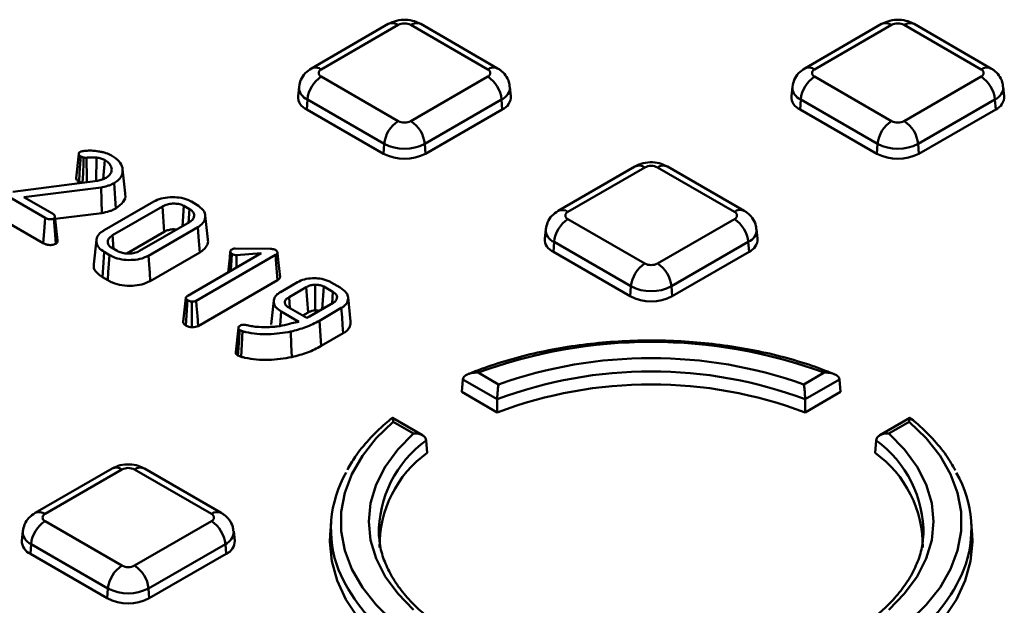
# Model space of a CAD drawing. Units: millimetres. Extents: x 8 to 439, y -29 to 291.
# Drawn here: x 311 to 331, y 159 to 171 of the extents above; entities that cross this region are included whole.
import ezdxf

# ---------------------------------------------------------------- set-up
doc = ezdxf.new("R2010")
doc.units = ezdxf.units.MM

msp = doc.modelspace()

# ---------------------------------------------------------------- linework, layer by layer
at = {"color": 7, "linetype": 'Continuous', "lineweight": 50}
for p, q in [((318.34977, 171.240528), (316.794135, 170.342479)), ((318.549754, 171.220725), (316.994119, 170.322676)), ((320.361325, 170.322676), (318.80569, 171.220725)), ((320.561309, 170.342479), (319.005674, 171.240528)), ((328.334118, 171.240528), (326.778483, 170.342479)), ((328.534101, 171.220725), (326.978466, 170.322676)), ((330.345673, 170.322676), (328.790038, 171.220725)), ((330.545656, 170.342479), (328.990022, 171.240528)), ((316.994119, 170.174927), (318.549754, 169.276878)), ((318.80569, 169.276878), (320.361325, 170.174927)), ((326.978466, 170.174927), (328.534101, 169.276878)), ((328.790038, 169.276878), (330.345673, 170.174927)), ((316.543744, 169.971343), (316.523236, 169.780302)), ((320.832208, 169.780302), (320.811699, 169.971343)), ((326.528092, 169.971343), (326.507584, 169.780302)), ((330.816556, 169.780302), (330.796047, 169.971343)), ((316.712352, 169.714117), (316.697823, 169.513955)), ((318.267987, 168.816068), (316.712352, 169.714117)), ((320.643091, 169.714117), (319.087456, 168.816068)), ((320.643091, 169.714117), (320.657621, 169.513955)), ((326.6967, 169.714117), (326.682171, 169.513955)), ((328.252335, 168.816068), (326.6967, 169.714117)), ((330.627439, 169.714117), (329.071804, 168.816068)), ((330.627439, 169.714117), (330.641969, 169.513955)), ((318.253458, 168.615906), (316.697823, 169.513955)), ((320.657621, 169.513955), (319.101986, 168.615906)), ((328.237806, 168.615906), (326.682171, 169.513955)), ((330.641969, 169.513955), (329.086334, 168.615906)), ((318.267987, 168.816068), (318.253458, 168.615906)), ((319.087456, 168.816068), (319.101986, 168.615906)), ((328.252335, 168.816068), (328.237806, 168.615906)), ((329.071804, 168.816068), (329.086334, 168.615906)), ((312.084832, 168.61351), (312.032344, 168.123639)), ((312.18389, 168.538628), (312.125101, 168.56029)), ((312.446209, 168.538216), (312.435207, 168.064027)), ((312.610125, 168.488053), (312.582639, 168.10389)), ((313.024438, 167.817406), (312.972046, 168.305457)), ((323.341944, 168.358608), (321.786309, 167.460559)), ((323.541928, 168.338804), (321.986293, 167.440755)), ((325.353499, 167.440755), (323.797864, 168.338804)), ((325.553483, 167.460559), (323.997848, 168.358608)), ((310.748448, 167.844206), (312.463361, 168.067696)), ((312.146756, 168.026436), (312.090994, 168.046983)), ((312.800651, 168.021806), (312.837488, 167.510267)), ((312.536389, 167.93373), (310.976494, 167.739064)), ((311.403278, 167.320237), (310.684109, 167.735404)), ((310.976494, 167.739064), (311.552451, 167.406571)), ((312.601308, 167.069455), (313.601924, 167.647098)), ((314.365579, 167.647086), (314.471788, 167.585773)), ((312.550614, 167.414577), (311.606971, 167.296815)), ((313.780986, 167.549334), (312.770673, 166.966093)), ((313.780986, 167.549334), (313.817207, 167.037464)), ((314.213547, 167.562403), (314.184581, 167.151605)), ((314.324944, 167.498095), (314.213547, 167.562403)), ((314.324944, 167.498095), (314.304297, 167.220716)), ((311.366628, 166.808614), (310.646532, 167.224317)), ((311.653613, 166.862254), (311.601202, 167.350562)), ((313.317012, 166.650768), (314.327306, 167.233999)), ((314.69728, 166.880739), (314.644865, 167.368999)), ((321.986293, 167.293007), (323.541928, 166.394958)), ((323.797864, 166.394958), (325.353499, 167.293007)), ((313.817207, 167.037464), (313.056357, 166.598234)), ((314.496631, 167.130613), (313.496043, 166.552986)), ((321.535918, 167.089422), (321.51541, 166.898381)), ((325.824382, 166.898381), (325.803873, 167.089422)), ((312.443149, 166.871624), (312.390733, 166.383384)), ((312.770673, 166.966093), (312.791104, 166.691512)), ((321.704526, 166.832196), (321.689997, 166.632034)), ((323.260161, 165.934147), (321.704526, 166.832196)), ((325.635265, 166.832196), (324.07963, 165.934147)), ((325.635265, 166.832196), (325.649795, 166.632034)), ((312.707631, 166.56725), (312.601389, 166.628582)), ((312.748133, 166.716318), (312.859496, 166.65203)), ((314.534198, 166.61952), (313.532662, 166.041346)), ((314.290251, 165.743955), (315.779319, 166.603576)), ((315.251981, 166.697299), (315.963133, 166.690612)), ((315.779319, 166.603576), (315.278862, 166.564035)), ((323.245632, 165.733985), (321.689997, 166.632034)), ((325.649795, 166.632034), (324.09416, 165.733985)), ((316.066662, 166.568321), (314.464221, 165.643252)), ((312.670876, 166.055688), (312.563735, 166.117539)), ((316.104357, 166.057302), (314.500347, 165.131326)), ((316.168041, 165.818282), (316.514588, 166.018339)), ((317.196735, 166.012695), (317.374501, 165.910073)), ((316.690266, 165.918622), (316.340934, 165.716956)), ((316.690266, 165.918622), (316.726551, 165.406788)), ((316.86753, 165.967445), (316.868629, 165.447126)), ((317.043983, 165.928427), (317.012013, 165.473643)), ((317.228318, 165.822013), (317.043983, 165.928427)), ((317.228318, 165.822013), (317.211008, 165.58852)), ((323.260161, 165.934147), (323.245632, 165.733985)), ((324.07963, 165.934147), (324.09416, 165.733985)), ((314.252519, 165.703561), (314.200056, 165.214678)), ((316.032592, 165.64738), (315.980186, 165.159199)), ((316.340934, 165.716956), (316.357484, 165.493223)), ((316.752963, 165.324097), (317.236603, 165.603296)), ((317.587256, 165.225789), (317.534847, 165.713987)), ((316.539285, 165.215822), (316.179828, 165.423331)), ((316.323887, 165.512618), (316.697863, 165.296726)), ((316.726551, 165.406788), (316.61688, 165.343477)), ((317.39924, 165.49605), (316.954448, 165.239277)), ((316.394409, 165.186998), (316.539285, 165.215822)), ((316.697863, 165.296726), (316.752963, 165.324097)), ((316.954448, 165.239277), (316.991298, 164.72777)), ((315.315967, 165.091421), (315.263557, 164.603198)), ((315.399531, 165.02414), (315.342287, 165.046551)), ((316.302326, 165.16053), (316.394409, 165.186998)), ((317.436943, 164.985035), (316.991298, 164.72777)), ((315.374866, 164.507257), (315.307321, 164.533701)), ((319.860487, 164.049745), (319.835527, 163.797362)), ((320.554682, 163.648995), (319.860487, 164.049745)), ((320.17026, 164.188736), (320.580433, 163.951948)), ((326.759358, 163.951948), (327.169531, 164.188736)), ((327.479304, 164.049745), (326.785109, 163.648995)), ((327.479304, 164.049745), (327.504264, 163.797362)), ((319.835527, 163.797362), (320.552738, 163.383325)), ((326.787054, 163.383325), (327.504264, 163.797362)), ((320.554682, 163.648995), (320.552738, 163.383325)), ((326.785109, 163.648995), (326.787054, 163.383325)), ((319.040984, 162.92278), (318.43192, 163.274385)), ((328.907871, 163.274385), (328.298808, 162.92278)), ((318.860754, 162.959199), (318.450581, 163.195987)), ((328.88921, 163.195987), (328.479037, 162.959199)), ((319.117458, 162.819303), (319.138524, 162.566916)), ((328.222333, 162.819303), (328.201267, 162.566916)), ((312.758769, 162.249071), (311.203134, 161.351022)), ((312.958752, 162.229267), (311.403117, 161.331218)), ((314.770324, 161.331218), (313.214689, 162.229267)), ((314.970307, 161.351022), (313.414672, 162.249071)), ((311.403117, 161.18347), (312.958752, 160.285421)), ((313.214689, 160.285421), (314.770324, 161.18347)), ((317.190619, 161.159613), (317.174359, 160.906452)), ((330.165432, 160.906452), (330.149173, 161.159613)), ((310.952743, 160.979885), (310.932234, 160.788844)), ((315.241207, 160.788844), (315.220698, 160.979885)), ((318.157413, 160.902938), (318.163189, 160.833483)), ((311.121351, 160.722659), (311.106821, 160.522497)), ((312.676986, 159.82461), (311.121351, 160.722659)), ((315.05209, 160.722659), (313.496455, 159.82461)), ((315.05209, 160.722659), (315.066619, 160.522497)), ((311.106821, 160.522497), (312.662456, 159.624448)), ((313.510985, 159.624448), (315.066619, 160.522497)), ((312.676986, 159.82461), (312.662456, 159.624448)), ((313.496455, 159.82461), (313.510985, 159.624448))]:
    msp.add_line(p, q, dxfattribs=at)
at = {"color": 7, "linetype": 'Continuous', "lineweight": 50, "flags": 128}
for points in [[(312.125101, 168.56029), (312.115362, 168.413944), (312.103172, 168.230466), (312.090994, 168.046983)], [(312.18389, 168.538628), (312.179545, 168.425417), (312.171761, 168.222753), (312.164306, 168.028723)], [(312.243331, 168.534643), (312.244951, 168.423235), (312.247935, 168.218973), (312.250559, 168.039963)], [(312.536389, 167.93373), (312.543502, 167.674153), (312.550614, 167.414577)], [(311.403278, 167.320237), (311.3967, 167.228398), (311.383542, 167.044721), (311.366628, 166.808614)], [(311.580845, 167.303852), (311.586677, 167.223978), (311.598339, 167.06423), (311.618176, 166.792479)], [(314.496631, 167.130613), (314.511164, 166.932889), (314.522681, 166.776205), (314.534198, 166.61952)], [(312.601389, 166.628582), (312.585863, 166.417869), (312.563735, 166.117539)], [(315.152634, 166.63676), (315.139484, 166.51366), (315.119793, 166.329294), (315.107678, 166.215846)], [(315.186241, 166.591279), (315.176588, 166.458707), (315.162801, 166.269322), (315.161156, 166.246718)], [(316.106977, 166.611551), (316.122315, 166.469114), (316.141093, 166.294689), (316.159868, 166.120273)], [(312.707631, 166.56725), (312.695039, 166.391993), (312.682957, 166.223841), (312.670876, 166.055688)], [(313.496043, 166.552986), (313.508588, 166.377703), (313.520625, 166.209524), (313.532662, 166.041346)], [(315.278862, 166.564035), (315.279279, 166.399454), (315.279501, 166.315037)], [(316.066662, 166.568321), (316.08027, 166.383855), (316.092314, 166.220579), (316.104357, 166.057302)], [(314.287003, 165.65554), (314.279897, 165.558509), (314.264735, 165.351417), (314.249575, 165.144324)], [(314.376212, 165.625414), (314.375806, 165.522143), (314.374993, 165.313624), (314.374185, 165.105107)], [(314.464221, 165.643252), (314.47139, 165.541642), (314.485867, 165.336483), (314.500347, 165.131326)], [(316.179828, 165.423331), (316.166536, 165.242182), (316.158638, 165.134559)], [(317.39924, 165.49605), (317.412982, 165.309795), (317.424962, 165.147415), (317.436943, 164.985035)], [(315.399531, 165.02414), (315.387199, 164.765698), (315.374866, 164.507257)], [(316.377528, 165.019731), (316.387252, 164.760693), (316.396976, 164.501655)], [(318.450581, 163.195987), (318.105535, 162.861388), (317.824602, 162.507367), (317.611021, 162.138001), (317.467251, 161.757548), (317.39495, 161.37039), (317.39495, 160.980989), (317.467251, 160.593832), (317.611021, 160.213378), (317.824602, 159.844013), (318.105535, 159.489992), (318.450581, 159.155393)], [(328.88921, 159.155393), (329.234257, 159.489992), (329.515189, 159.844013), (329.728771, 160.213378), (329.87254, 160.593832), (329.944842, 160.980989), (329.944842, 161.37039), (329.87254, 161.757548), (329.728771, 162.138001), (329.515189, 162.507367), (329.234257, 162.861388), (328.88921, 163.195987)], [(318.860754, 159.392181), (318.540017, 159.720173), (318.286115, 160.067128), (318.102356, 160.428526), (317.991135, 160.799658), (317.953899, 161.17569), (317.991135, 161.551721), (318.102356, 161.922854), (318.286115, 162.284252), (318.540017, 162.631207), (318.860754, 162.959199)], [(328.479037, 162.959199), (328.799774, 162.631207), (329.053676, 162.284252), (329.237435, 161.922854), (329.348657, 161.551721), (329.385893, 161.17569), (329.348657, 160.799658), (329.237435, 160.428526), (329.053676, 160.067128), (328.799774, 159.720173), (328.479037, 159.392181)], [(317.174359, 160.906452), (317.169896, 160.767419), (317.205801, 160.37356), (317.313119, 159.984053), (317.490665, 159.603199), (317.736477, 159.235208), (318.04784, 158.884144), (318.421313, 158.553886)], [(328.918478, 158.553886), (329.291951, 158.884144), (329.603314, 159.235208), (329.849126, 159.603199), (330.026672, 159.984053), (330.133991, 160.37356), (330.169896, 160.767419), (330.165432, 160.906452)]]:
    msp.add_lwpolyline(points, dxfattribs=at)
at = {"color": 8, "linetype": 'Continuous', "lineweight": 50}
for centre, radius, start, end in [((318.432835, 171.059693), 0.199, 54.0181846, 114.671357), ((318.922608, 171.059693), 0.199, 65.328643, 125.9818154), ((328.417787, 171.065794), 0.193734, 53.1027165, 115.5868251), ((328.906352, 171.065794), 0.193734, 64.4131749, 126.8972835), ((316.877816, 170.167781), 0.193698, 53.0989569, 115.6252365), ((320.478253, 170.161616), 0.199029, 65.3563382, 125.9793554), ((326.861556, 170.161667), 0.198977, 54.0161982, 114.6937286), ((330.461978, 170.167774), 0.193705, 64.3819824, 126.9003368), ((316.814879, 169.965149), 0.271162, 178.5842953, 247.7839806), ((320.533474, 169.969734), 0.27813, 293.2113545, 0.533845), ((326.799226, 169.965149), 0.271162, 178.5842953, 247.7839806), ((330.517821, 169.969734), 0.27813, 293.2113545, 0.533845), ((323.425009, 168.177773), 0.199, 54.0181846, 114.671357), ((323.914782, 168.177773), 0.199, 65.328643, 125.9818154), ((321.869382, 167.279746), 0.198977, 54.0161982, 114.6937286), ((325.469804, 167.285853), 0.193705, 64.3819824, 126.9003368), ((321.807053, 167.083229), 0.271162, 178.5842953, 247.7839806), ((325.525648, 167.087814), 0.27813, 293.2113545, 0.533845), ((320.489826, 160.933125), 2.332609, 126.0393255, 180.7414971), ((326.850565, 160.933618), 2.331857, 359.1698408, 53.9654406), ((312.842438, 162.074336), 0.193734, 53.1027165, 115.5868251), ((313.331003, 162.074336), 0.193734, 64.4131749, 126.8972835), ((311.286207, 161.170209), 0.198977, 54.0161982, 114.6937286), ((314.886629, 161.176316), 0.193705, 64.3819824, 126.9003368), ((311.223877, 160.973692), 0.271162, 178.5842953, 247.7839806), ((314.942472, 160.978277), 0.27813, 293.2113545, 0.533845), ((320.43633, 161.509947), 3.358355, 202.9835889, 233.1716056), ((326.901008, 161.51241), 3.361797, 306.8366972, 336.8646968)]:
    msp.add_arc(centre, radius, start, end, dxfattribs=at)
at = {"color": 7, "linetype": 'Continuous', "lineweight": 50}
for centre, radius, start, end in [((318.677722, 170.973747), 0.278162, 62.6096722, 117.3903278), ((328.66207, 170.973747), 0.278162, 62.6096722, 117.3903278), ((317.330807, 169.652507), 0.621516, 122.8008629, 174.3110006), ((317.022157, 170.248802), 0.079016, 110.7834208, 249.2165792), ((320.333287, 170.248802), 0.079016, 290.7834208, 69.2165792), ((320.024637, 169.652507), 0.621516, 5.6889994, 57.1991371), ((327.315154, 169.652507), 0.621516, 122.8008629, 174.3110006), ((327.006504, 170.248802), 0.079016, 110.7834208, 249.2165792), ((330.317635, 170.248802), 0.079016, 290.7834208, 69.2165792), ((330.008985, 169.652507), 0.621516, 5.6889994, 57.1991371), ((316.804098, 169.77401), 0.280933, 178.7167112, 247.7719724), ((320.543887, 169.778899), 0.288324, 293.2326279, 0.2786885), ((326.788446, 169.77401), 0.280933, 178.7167112, 247.7719724), ((330.528235, 169.778899), 0.288324, 293.2326279, 0.2786885), ((318.886442, 168.754458), 0.621516, 122.8008629, 174.3110006), ((318.677722, 169.523856), 0.278162, 242.6096722, 297.3903278), ((318.469002, 168.754458), 0.621516, 5.6889994, 57.1991371), ((328.870789, 168.754458), 0.621516, 122.8008629, 174.3110006), ((328.66207, 169.523856), 0.278162, 242.6096722, 297.3903278), ((328.45335, 168.754458), 0.621516, 5.6889994, 57.1991371), ((318.677722, 169.606853), 0.890631, 242.6096722, 297.3903278), ((328.66207, 169.606853), 0.890631, 242.6096722, 297.3903278), ((318.677722, 169.434732), 0.922213, 242.6096722, 297.3903278), ((328.66207, 169.434732), 0.922213, 242.6096722, 297.3903278), ((323.669896, 168.091827), 0.278162, 62.6096722, 117.3903278), ((322.01433, 167.366881), 0.079016, 110.7834208, 249.2165792), ((325.325461, 167.366881), 0.079016, 290.7834208, 69.2165792), ((322.322981, 166.770586), 0.621516, 122.8008629, 174.3110006), ((325.016811, 166.770586), 0.621516, 5.6889994, 57.1991371), ((321.796272, 166.892089), 0.280933, 178.7167112, 247.7719724), ((325.536061, 166.896979), 0.288324, 293.2326279, 0.2786885), ((323.878615, 165.872537), 0.621516, 122.8008629, 174.3110006), ((323.669896, 166.641935), 0.278162, 242.6096722, 297.3903278), ((323.461176, 165.872537), 0.621516, 5.6889994, 57.1991371), ((323.669896, 166.724932), 0.890631, 242.6096722, 297.3903278), ((323.669896, 166.552812), 0.922213, 242.6096722, 297.3903278), ((323.669896, 154.662334), 10.148881, 69.8286004, 110.1713996), ((323.669896, 155.225579), 9.257121, 70.5041245, 109.4958755), ((323.669896, 155.34268), 8.87127, 69.4418655, 110.5581345), ((323.669896, 155.111431), 8.839734, 69.3517195, 110.6482805), ((320.503154, 160.678766), 2.329663, 125.8569129, 180.7129814), ((326.836637, 160.678766), 2.329663, 359.2870186, 54.1430871), ((313.08672, 161.98229), 0.278162, 62.6096722, 117.3903278), ((319.461558, 161.024312), 2.272312, 149.6718729, 201.3073856), ((327.879254, 161.02412), 2.271292, 338.4961807, 30.0304355), ((311.431155, 161.257344), 0.079016, 110.7834208, 249.2165792), ((314.742286, 161.257344), 0.079016, 290.7834208, 69.2165792), ((311.739805, 160.661049), 0.621516, 122.8008629, 174.3110006), ((314.433636, 160.661049), 0.621516, 5.6889994, 57.1991371), ((311.220555, 160.787442), 0.288324, 179.7213115, 246.7673721), ((314.960344, 160.782552), 0.280933, 292.2280276, 1.2832888), ((313.29544, 159.763), 0.621516, 122.8008629, 174.3110006), ((313.08672, 160.532398), 0.278162, 242.6096722, 297.3903278), ((312.878001, 159.763), 0.621516, 5.6889994, 57.1991371), ((313.08672, 160.615395), 0.890631, 242.6096722, 297.3903278), ((313.08672, 160.443275), 0.922213, 242.6096722, 297.3903278)]:
    msp.add_arc(centre, radius, start, end, dxfattribs=at)
for points, knots in [([(319.005674, 171.240528), (318.964748, 171.26051), (318.871873, 171.305854), (318.702385, 171.331247), (318.515555, 171.317425), (318.40376, 171.265571), (318.34977, 171.240528)], [0, 0, 0, 0, 0.201366088, 0.456961378, 0.737745242, 1, 1, 1, 1]), ([(328.990022, 171.240528), (328.949095, 171.26051), (328.856221, 171.305854), (328.686732, 171.331247), (328.499903, 171.317425), (328.388108, 171.265571), (328.334118, 171.240528)], [0, 0, 0, 0, 0.201366088, 0.456961378, 0.737745242, 1, 1, 1, 1]), ([(316.794135, 170.342479), (316.750125, 170.311791), (316.662612, 170.250769), (316.573029, 170.118773), (316.555127, 170.018947), (316.546676, 169.97182)], [0, 0, 0, 0, 0.348136868, 0.692259899, 1, 1, 1, 1]), ([(320.803317, 169.971624), (320.801333, 170.002838), (320.796065, 170.085676), (320.727837, 170.20236), (320.642339, 170.291687), (320.581348, 170.329918), (320.561309, 170.342479)], [0, 0, 0, 0, 0.200682436, 0.532598568, 0.846431795, 1, 1, 1, 1]), ([(326.778483, 170.342479), (326.734473, 170.311791), (326.64696, 170.250769), (326.557377, 170.118773), (326.539475, 170.018947), (326.531024, 169.97182)], [0, 0, 0, 0, 0.348136868, 0.692259899, 1, 1, 1, 1]), ([(330.787665, 169.971624), (330.78568, 170.002838), (330.780413, 170.085676), (330.712185, 170.20236), (330.626686, 170.291687), (330.565695, 170.329918), (330.545656, 170.342479)], [0, 0, 0, 0, 0.200682436, 0.532598568, 0.846431795, 1, 1, 1, 1]), ([(312.125101, 168.56029), (312.11307, 168.56895), (312.092247, 168.583937), (312.083016, 168.60932), (312.087086, 168.630002), (312.099961, 168.643981), (312.110644, 168.650782), (312.114041, 168.652945)], [0, 0, 0, 0, 0.318474589, 0.551200182, 0.732846933, 0.915043533, 1, 1, 1, 1]), ([(312.114041, 168.652945), (312.118527, 168.655061), (312.129322, 168.660155), (312.149342, 168.665787), (312.164429, 168.669368), (312.172008, 168.671166)], [0, 0, 0, 0, 0.261386023, 0.628961275, 1, 1, 1, 1]), ([(312.172008, 168.671166), (312.200439, 168.67388), (312.257359, 168.679313), (312.363176, 168.679713), (312.437944, 168.670108), (312.484448, 168.664133)], [0, 0, 0, 0, 0.2739301693, 0.5484058011, 1, 1, 1, 1]), ([(312.484448, 168.664133), (312.510519, 168.659404), (312.562712, 168.649936), (312.654171, 168.625913), (312.710328, 168.599121), (312.745262, 168.582454)], [0, 0, 0, 0, 0.27389138, 0.548297503, 1, 1, 1, 1]), ([(312.745262, 168.582454), (312.802297, 168.544453), (312.911187, 168.471904), (312.979572, 168.333475), (312.97439, 168.204575), (312.910982, 168.095449), (312.834475, 168.044382), (312.800651, 168.021806)], [0, 0, 0, 0, 0.24021769, 0.458620703, 0.676096338, 0.856802548, 1, 1, 1, 1]), ([(312.243331, 168.534643), (312.237929, 168.534443), (312.225213, 168.533972), (312.205428, 168.536252), (312.191078, 168.537835), (312.18389, 168.538628)], [0, 0, 0, 0, 0.269367218, 0.633994598, 1, 1, 1, 1]), ([(312.446209, 168.538216), (312.427079, 168.540081), (312.388778, 168.543817), (312.320298, 168.542484), (312.272257, 168.53759), (312.243331, 168.534643)], [0, 0, 0, 0, 0.284198054, 0.569002896, 1, 1, 1, 1]), ([(312.610125, 168.488053), (312.598437, 168.494171), (312.575028, 168.506425), (312.533996, 168.519928), (312.490941, 168.530604), (312.461172, 168.535669), (312.446209, 168.538216)], [0, 0, 0, 0, 0.251669711, 0.504050664, 0.75070225, 1, 1, 1, 1]), ([(312.75143, 168.303482), (312.744088, 168.333572), (312.732643, 168.380479), (312.679215, 168.442819), (312.634979, 168.471781), (312.610125, 168.488053)], [0, 0, 0, 0, 0.439433712, 0.685050343, 1, 1, 1, 1]), ([(323.997848, 168.358608), (323.956921, 168.378589), (323.864047, 168.423933), (323.694559, 168.449326), (323.507729, 168.435504), (323.395934, 168.38365), (323.341944, 168.358608)], [0, 0, 0, 0, 0.201366088, 0.456961378, 0.737745242, 1, 1, 1, 1]), ([(312.637304, 168.12857), (312.667232, 168.149438), (312.72996, 168.193177), (312.750509, 168.258646), (312.75127, 168.295681), (312.75143, 168.303482)], [0, 0, 0, 0, 0.418684462, 0.877548787, 1, 1, 1, 1]), ([(312.090994, 168.046983), (312.07547, 168.057809), (312.047091, 168.0776), (312.031165, 168.106208), (312.033631, 168.120679), (312.034124, 168.123567)], [0, 0, 0, 0, 0.491524203, 0.898535506, 1, 1, 1, 1]), ([(312.463361, 168.067696), (312.480256, 168.071434), (312.514076, 168.078917), (312.574754, 168.097437), (312.612919, 168.116433), (312.637304, 168.12857)], [0, 0, 0, 0, 0.264942624, 0.530344329, 1, 1, 1, 1]), ([(312.800651, 168.021806), (312.779796, 168.010869), (312.738037, 167.988969), (312.649947, 167.957835), (312.579906, 167.942967), (312.536389, 167.93373)], [0, 0, 0, 0, 0.274204633, 0.549058599, 1, 1, 1, 1]), ([(313.01653, 167.816506), (313.020111, 167.807234), (313.04265, 167.748874), (312.998923, 167.632418), (312.891749, 167.551324), (312.837488, 167.510267)], [0, 0, 0, 0, 0.08530124, 0.536891472, 1, 1, 1, 1]), ([(313.601924, 167.647098), (313.649961, 167.670112), (313.746229, 167.716233), (313.933068, 167.7408), (314.122748, 167.735044), (314.271978, 167.696914), (314.342237, 167.659512), (314.365579, 167.647086)], [0, 0, 0, 0, 0.219140719, 0.439160284, 0.660935297, 0.887353565, 1, 1, 1, 1]), ([(314.213547, 167.562403), (314.18651, 167.574667), (314.13332, 167.598795), (314.030304, 167.609698), (313.92636, 167.604977), (313.840822, 167.580529), (313.797882, 167.558143), (313.780986, 167.549334)], [0, 0, 0, 0, 0.212433225, 0.417908431, 0.637780738, 0.857470868, 1, 1, 1, 1]), ([(314.471788, 167.585773), (314.522722, 167.550115), (314.619734, 167.482198), (314.656035, 167.3552), (314.63017, 167.240007), (314.5577, 167.167437), (314.505769, 167.136124), (314.496631, 167.130613)], [0, 0, 0, 0, 0.271006884, 0.516185771, 0.741368994, 0.954489163, 1, 1, 1, 1]), ([(311.552451, 167.406571), (311.56623, 167.397665), (311.589928, 167.382347), (311.604308, 167.350794), (311.600973, 167.326508), (311.589926, 167.309916), (311.58325, 167.305458), (311.580845, 167.303852)], [0, 0, 0, 0, 0.311860821, 0.5363469, 0.844432262, 0.943966664, 1, 1, 1, 1]), ([(312.837488, 167.510267), (312.81669, 167.499308), (312.775046, 167.477365), (312.680704, 167.44246), (312.602401, 167.425677), (312.550614, 167.414577)], [0, 0, 0, 0, 0.252533844, 0.50565254, 1, 1, 1, 1]), ([(314.327306, 167.233999), (314.351476, 167.250944), (314.402147, 167.286468), (314.4254, 167.354068), (314.414066, 167.421364), (314.371269, 167.46881), (314.335256, 167.491576), (314.324944, 167.498095)], [0, 0, 0, 0, 0.222718068, 0.466915012, 0.68318686, 0.90928675, 1, 1, 1, 1]), ([(321.786309, 167.460559), (321.742299, 167.429871), (321.654786, 167.368848), (321.565203, 167.236852), (321.547301, 167.137026), (321.53885, 167.089899)], [0, 0, 0, 0, 0.348136868, 0.692259899, 1, 1, 1, 1]), ([(325.795491, 167.089703), (325.793506, 167.120917), (325.788239, 167.203756), (325.720011, 167.32044), (325.634513, 167.409766), (325.573522, 167.447998), (325.553483, 167.460559)], [0, 0, 0, 0, 0.2006824356, 0.5325985677, 0.8464317951, 1, 1, 1, 1]), ([(311.580845, 167.303852), (311.573269, 167.30088), (311.550709, 167.292031), (311.512948, 167.288227), (311.469923, 167.290979), (311.435071, 167.302808), (311.413631, 167.314561), (311.403278, 167.320237)], [0, 0, 0, 0, 0.13747323, 0.409331926, 0.553345717, 0.784318274, 1, 1, 1, 1]), ([(312.601389, 166.628582), (312.559718, 166.657586), (312.476073, 166.715806), (312.434448, 166.826348), (312.449736, 166.934733), (312.517162, 167.016836), (312.579991, 167.056124), (312.601308, 167.069455)], [0, 0, 0, 0, 0.228497309, 0.458655745, 0.672107818, 0.888750362, 1, 1, 1, 1]), ([(314.064832, 167.082475), (314.053433, 167.084167), (314.013705, 167.090062), (313.941535, 167.08487), (313.869242, 167.064806), (313.832348, 167.045419), (313.817207, 167.037464)], [0, 0, 0, 0, 0.129460426, 0.451227946, 0.774795131, 1, 1, 1, 1]), ([(311.618176, 166.792479), (311.602981, 166.786458), (311.568743, 166.77289), (311.509678, 166.76717), (311.448029, 166.772756), (311.402327, 166.789024), (311.37646, 166.803219), (311.366628, 166.808614)], [0, 0, 0, 0, 0.1956932032, 0.4409319231, 0.617638644, 0.8546663638, 1, 1, 1, 1]), ([(311.652572, 166.862311), (311.652697, 166.847825), (311.652894, 166.824786), (311.632479, 166.802073), (311.620575, 166.794088), (311.618176, 166.792479)], [0, 0, 0, 0, 0.57486921, 0.914336508, 1, 1, 1, 1]), ([(312.770673, 166.966093), (312.74241, 166.946646), (312.691921, 166.911905), (312.665327, 166.847353), (312.673991, 166.791023), (312.703384, 166.745515), (312.735392, 166.724631), (312.748133, 166.716318)], [0, 0, 0, 0, 0.271847681, 0.48562836, 0.698941909, 0.880161233, 1, 1, 1, 1]), ([(314.694289, 166.880351), (314.695607, 166.877162), (314.712836, 166.835475), (314.680462, 166.749435), (314.61039, 166.665822), (314.547906, 166.627851), (314.534198, 166.61952)], [0, 0, 0, 0, 0.034447744, 0.450362293, 0.87941069, 1, 1, 1, 1]), ([(312.859496, 166.65203), (312.887425, 166.638525), (312.94345, 166.611436), (313.051382, 166.595052), (313.163528, 166.597181), (313.255993, 166.618892), (313.300871, 166.642337), (313.317012, 166.650768)], [0, 0, 0, 0, 0.213563874, 0.428397593, 0.642443017, 0.871406813, 1, 1, 1, 1]), ([(315.152634, 166.63676), (315.153351, 166.644106), (315.154505, 166.655911), (315.165948, 166.671313), (315.176479, 166.678185), (315.181898, 166.681721)], [0, 0, 0, 0, 0.444319217, 0.714061595, 1, 1, 1, 1]), ([(315.186241, 166.591279), (315.178005, 166.59735), (315.159859, 166.610724), (315.155186, 166.627564), (315.152634, 166.63676)], [0, 0, 0, 0, 0.453890135, 1, 1, 1, 1]), ([(315.181898, 166.681721), (315.191704, 166.686107), (315.212305, 166.695323), (315.238339, 166.696619), (315.251981, 166.697299)], [0, 0, 0, 0, 0.475965876, 1, 1, 1, 1]), ([(315.278862, 166.564035), (315.262657, 166.565653), (315.227111, 166.569204), (315.200642, 166.583501), (315.186241, 166.591279)], [0, 0, 0, 0, 0.455920196, 1, 1, 1, 1]), ([(315.963133, 166.690612), (315.977132, 166.690158), (316.005273, 166.689244), (316.044032, 166.68359), (316.062566, 166.674039), (316.070377, 166.670013)], [0, 0, 0, 0, 0.36415045, 0.731998467, 1, 1, 1, 1]), ([(316.106977, 166.611551), (316.105117, 166.606391), (316.100386, 166.593271), (316.084116, 166.578954), (316.070576, 166.570705), (316.066662, 166.568321)], [0, 0, 0, 0, 0.3154291872, 0.8020954774, 1, 1, 1, 1]), ([(316.070377, 166.670013), (316.079455, 166.663203), (316.095206, 166.651387), (316.103824, 166.630482), (316.105916, 166.617919), (316.106977, 166.611551)], [0, 0, 0, 0, 0.401442286, 0.696615043, 1, 1, 1, 1]), ([(313.496043, 166.552986), (313.440069, 166.527672), (313.336173, 166.480685), (313.139821, 166.461953), (312.951216, 166.472305), (312.803897, 166.515945), (312.73239, 166.554054), (312.707631, 166.56725)], [0, 0, 0, 0, 0.240555658, 0.446503718, 0.665483231, 0.884172758, 1, 1, 1, 1]), ([(312.563735, 166.117539), (312.512111, 166.156128), (312.416146, 166.227862), (312.377395, 166.32876), (312.393544, 166.376309), (312.395774, 166.382876)], [0, 0, 0, 0, 0.5008552725, 0.9310663941, 1, 1, 1, 1]), ([(313.532662, 166.041346), (313.477581, 166.015788), (313.371115, 165.966388), (313.164784, 165.941956), (312.957019, 165.949331), (312.78603, 165.995265), (312.702349, 166.039173), (312.670876, 166.055688)], [0, 0, 0, 0, 0.219306332, 0.423891451, 0.644741363, 0.866381342, 1, 1, 1, 1]), ([(316.159868, 166.120273), (316.157811, 166.113719), (316.152315, 166.096213), (316.13219, 166.074469), (316.111698, 166.061829), (316.104357, 166.057302)], [0, 0, 0, 0, 0.277486569, 0.741172731, 1, 1, 1, 1]), ([(316.514588, 166.018339), (316.558039, 166.039297), (316.645449, 166.081456), (316.809094, 166.101048), (316.974392, 166.09357), (317.10646, 166.060156), (317.17356, 166.024879), (317.196735, 166.012695)], [0, 0, 0, 0, 0.221800131, 0.446197348, 0.640430547, 0.875812171, 1, 1, 1, 1]), ([(316.179828, 165.423331), (316.142125, 165.449301), (316.066449, 165.501425), (316.026046, 165.601076), (316.035094, 165.694755), (316.090444, 165.768945), (316.144955, 165.803604), (316.168041, 165.818282)], [0, 0, 0, 0, 0.229427431, 0.460500904, 0.680269409, 0.864590457, 1, 1, 1, 1]), ([(316.86753, 165.967445), (316.837891, 165.964365), (316.777344, 165.958073), (316.721424, 165.935176), (316.69442, 165.920829), (316.690266, 165.918622)], [0, 0, 0, 0, 0.447940978, 0.915068941, 1, 1, 1, 1]), ([(317.043983, 165.928427), (317.020695, 165.93871), (316.974519, 165.9591), (316.90942, 165.96614), (316.874286, 165.967234), (316.86753, 165.967445)], [0, 0, 0, 0, 0.451097938, 0.894457683, 1, 1, 1, 1]), ([(317.236603, 165.603296), (317.256365, 165.61692), (317.294838, 165.643444), (317.315838, 165.694265), (317.310971, 165.745071), (317.278506, 165.789422), (317.243516, 165.812143), (317.228318, 165.822013)], [0, 0, 0, 0, 0.216597235, 0.421661203, 0.626027021, 0.837564105, 1, 1, 1, 1]), ([(317.374501, 165.910073), (317.422785, 165.876607), (317.508187, 165.817414), (317.543655, 165.707578), (317.526982, 165.613175), (317.469907, 165.541209), (317.418146, 165.508132), (317.39924, 165.49605)], [0, 0, 0, 0, 0.279848714, 0.494975085, 0.709144287, 0.893760135, 1, 1, 1, 1]), ([(314.287003, 165.65554), (314.275696, 165.663836), (314.257915, 165.676882), (314.251226, 165.698125), (314.255109, 165.717297), (314.270943, 165.732396), (314.285622, 165.741184), (314.290251, 165.743955)], [0, 0, 0, 0, 0.3114263274, 0.4897338696, 0.6324487701, 0.8841206672, 1, 1, 1, 1]), ([(314.376212, 165.625414), (314.365946, 165.626482), (314.345137, 165.628647), (314.315773, 165.64047), (314.297479, 165.650053), (314.287003, 165.65554)], [0, 0, 0, 0, 0.293863457, 0.595674721, 1, 1, 1, 1]), ([(314.464221, 165.643252), (314.456515, 165.639473), (314.437725, 165.63026), (314.405352, 165.626212), (314.38362, 165.625617), (314.376212, 165.625414)], [0, 0, 0, 0, 0.314278487, 0.76622934, 1, 1, 1, 1]), ([(316.340934, 165.716956), (316.326954, 165.708112), (316.292809, 165.686509), (316.260616, 165.650791), (316.256462, 165.623931), (316.254982, 165.614367)], [0, 0, 0, 0, 0.308624436, 0.75381707, 1, 1, 1, 1]), ([(316.254982, 165.614367), (316.256067, 165.608373), (316.258298, 165.596043), (316.261703, 165.577297), (316.267143, 165.564887), (316.269871, 165.558663)], [0, 0, 0, 0, 0.320442907, 0.659218472, 1, 1, 1, 1]), ([(316.269871, 165.558663), (316.27401, 165.554205), (316.28229, 165.545285), (316.299093, 165.52938), (316.314343, 165.51907), (316.323887, 165.512618)], [0, 0, 0, 0, 0.272160137, 0.544525322, 1, 1, 1, 1]), ([(316.868629, 165.447126), (316.846826, 165.44477), (316.801851, 165.43991), (316.755915, 165.42237), (316.732636, 165.410017), (316.726551, 165.406788)], [0, 0, 0, 0, 0.4100292, 0.845791063, 1, 1, 1, 1]), ([(316.949496, 165.437553), (316.930737, 165.441135), (316.904313, 165.446182), (316.876654, 165.446914), (316.868629, 165.447126)], [0, 0, 0, 0, 0.709891863, 1, 1, 1, 1]), ([(314.249575, 165.144324), (314.237423, 165.152929), (314.213721, 165.169711), (314.199254, 165.195483), (314.201247, 165.21032), (314.201827, 165.214638)], [0, 0, 0, 0, 0.427273458, 0.833318936, 1, 1, 1, 1]), ([(316.954448, 165.239277), (316.910885, 165.215555), (316.823733, 165.168096), (316.635936, 165.088727), (316.479466, 165.046949), (316.377528, 165.019731)], [0, 0, 0, 0, 0.25832843, 0.516804748, 1, 1, 1, 1]), ([(317.585736, 165.225854), (317.585277, 165.19182), (317.584382, 165.125435), (317.523547, 165.041934), (317.461831, 165.001386), (317.436943, 164.985035)], [0, 0, 0, 0, 0.3856542849, 0.7522579059, 1, 1, 1, 1]), ([(314.374185, 165.105107), (314.353529, 165.107515), (314.319356, 165.1115), (314.279996, 165.128291), (314.259782, 165.138945), (314.249575, 165.144324)], [0, 0, 0, 0, 0.430686654, 0.712520402, 1, 1, 1, 1]), ([(314.500347, 165.131326), (314.484083, 165.124112), (314.450007, 165.108996), (314.402898, 165.105787), (314.377515, 165.105186), (314.374185, 165.105107)], [0, 0, 0, 0, 0.442386718, 0.926842611, 1, 1, 1, 1]), ([(315.342287, 165.046551), (315.33896, 164.997907), (315.33145, 164.888117), (315.319801, 164.717165), (315.311481, 164.594855), (315.307321, 164.533701)], [0, 0, 0, 0, 0.284575259, 0.642287626, 1, 1, 1, 1]), ([(315.342287, 165.046551), (315.335123, 165.051746), (315.320739, 165.062177), (315.313837, 165.084518), (315.318349, 165.107068), (315.33175, 165.126525), (315.345417, 165.135094), (315.350684, 165.138397)], [0, 0, 0, 0, 0.195033976, 0.391540082, 0.65474098, 0.866947062, 1, 1, 1, 1]), ([(315.350684, 165.138397), (315.361955, 165.143718), (315.380859, 165.152643), (315.419635, 165.158794), (315.448508, 165.155098), (315.466647, 165.151999), (315.470565, 165.151329)], [0, 0, 0, 0, 0.334206308, 0.560491827, 0.905061165, 1, 1, 1, 1]), ([(316.377528, 165.019731), (316.22758, 164.994943), (315.927795, 164.945385), (315.587535, 164.981136), (315.421877, 165.019029), (315.399531, 165.02414)], [0, 0, 0, 0, 0.464023764, 0.92770156, 1, 1, 1, 1]), ([(315.470565, 165.151329), (315.504811, 165.143887), (315.573359, 165.12899), (315.71039, 165.109502), (315.814637, 165.108906), (315.88208, 165.10852)], [0, 0, 0, 0, 0.260620851, 0.5216605, 1, 1, 1, 1]), ([(315.88208, 165.10852), (315.918865, 165.109719), (315.992479, 165.112119), (316.134804, 165.126259), (316.235981, 165.146957), (316.302326, 165.16053)], [0, 0, 0, 0, 0.255877516, 0.512051519, 1, 1, 1, 1]), ([(327.370918, 164.159109), (327.31415, 164.182343), (327.082042, 164.277338), (326.649644, 164.42177), (326.066441, 164.578208), (325.459149, 164.699145), (324.834981, 164.784608), (324.199584, 164.833565), (323.559146, 164.845671), (322.919792, 164.820798), (322.287641, 164.759193), (321.668841, 164.661324), (321.068984, 164.52831), (320.505085, 164.36323), (320.143661, 164.233209), (319.972701, 164.162069), (319.967038, 164.159712)], [0, 0, 0, 0, 0.026343245, 0.1077085978, 0.1890381568, 0.2703185871, 0.3515592698, 0.4327724691, 0.5139718024, 0.595171523, 0.6763829544, 0.7576192894, 0.8388953323, 0.9202254842, 0.9973574079, 1, 1, 1, 1]), ([(315.307321, 164.533701), (315.293983, 164.543732), (315.268914, 164.562588), (315.260334, 164.588932), (315.264114, 164.601458), (315.26461, 164.603103)], [0, 0, 0, 0, 0.49689501, 0.93395878, 1, 1, 1, 1]), ([(316.991298, 164.72777), (316.947772, 164.704029), (316.860695, 164.656533), (316.667898, 164.574322), (316.505189, 164.53068), (316.396976, 164.501655)], [0, 0, 0, 0, 0.250787916, 0.501722547, 1, 1, 1, 1]), ([(316.396976, 164.501655), (316.240818, 164.475858), (315.928806, 164.424314), (315.573216, 164.461754), (315.399547, 164.501595), (315.374866, 164.507257)], [0, 0, 0, 0, 0.462236516, 0.923575681, 1, 1, 1, 1]), ([(319.860487, 164.049745), (319.864041, 164.063822), (319.871123, 164.091875), (319.909634, 164.131645), (319.979707, 164.169904), (320.072829, 164.189203), (320.141793, 164.190321), (320.169836, 164.18876), (320.17026, 164.188736)], [0, 0, 0, 0, 0.13367647, 0.266388388, 0.473353949, 0.785874411, 0.996765116, 1, 1, 1, 1]), ([(327.479304, 164.049745), (327.47575, 164.063822), (327.468668, 164.091875), (327.430158, 164.131645), (327.360084, 164.169904), (327.266963, 164.189203), (327.197998, 164.190321), (327.169955, 164.18876), (327.169531, 164.188736)], [0, 0, 0, 0, 0.13367647, 0.266388388, 0.473353949, 0.785874411, 0.996765116, 1, 1, 1, 1]), ([(320.580433, 163.951948), (320.580388, 163.951703), (320.578317, 163.940571), (320.572814, 163.906738), (320.565219, 163.842688), (320.559189, 163.767342), (320.555635, 163.701545), (320.555, 163.666537), (320.554682, 163.648995)], [0, 0, 0, 0, 0.003662316, 0.166216467, 0.448502102, 0.671673036, 0.83547682, 1, 1, 1, 1]), ([(326.759358, 163.951948), (326.759404, 163.951703), (326.761474, 163.940571), (326.766978, 163.906738), (326.774572, 163.842688), (326.780603, 163.767342), (326.784157, 163.701545), (326.784791, 163.666537), (326.785109, 163.648995)], [0, 0, 0, 0, 0.003662316, 0.166216467, 0.448502102, 0.671673036, 0.83547682, 1, 1, 1, 1]), ([(318.42855, 163.272823), (318.382366, 163.235294), (318.209813, 163.095077), (317.950288, 162.835144), (317.691024, 162.52215), (317.57175, 162.311897), (317.521888, 162.224)], [0, 0, 0, 0, 0.118595298, 0.443102806, 0.767186798, 1, 1, 1, 1]), ([(318.430815, 163.27265), (318.431287, 163.273035), (318.43444, 163.275602), (318.44133, 163.245905), (318.447801, 163.212403), (318.45054, 163.196231), (318.450581, 163.195987)], [0, 0, 0, 0, 0.094586545, 0.631873839, 0.994438566, 1, 1, 1, 1]), ([(328.88921, 163.195987), (328.889252, 163.196231), (328.89199, 163.212402), (328.898487, 163.246365), (328.90596, 163.276891), (328.909571, 163.272973), (328.91054, 163.271922)], [0, 0, 0, 0, 0.005044841, 0.333931513, 0.821311053, 1, 1, 1, 1]), ([(329.826521, 162.213121), (329.767839, 162.314057), (329.63918, 162.535357), (329.369185, 162.857499), (329.115312, 163.107792), (328.950582, 163.241249), (328.911396, 163.272996)], [0, 0, 0, 0, 0.26546113, 0.582015551, 0.900570832, 1, 1, 1, 1]), ([(318.860754, 162.959199), (318.861178, 162.959224), (318.880426, 162.960399), (318.932366, 162.959728), (319.007226, 162.943277), (319.069451, 162.907335), (319.10719, 162.865375), (319.11403, 162.834683), (319.117458, 162.819303)], [0, 0, 0, 0, 0.003662316, 0.166216467, 0.448502102, 0.671673036, 0.83547682, 1, 1, 1, 1]), ([(328.222333, 162.819303), (328.225761, 162.834683), (328.232602, 162.865375), (328.27034, 162.907335), (328.332566, 162.943277), (328.407425, 162.959728), (328.459365, 162.960399), (328.478613, 162.959224), (328.479037, 162.959199)], [0, 0, 0, 0, 0.1645231801, 0.328326964, 0.551497898, 0.8337835334, 0.9963376838, 1, 1, 1, 1]), ([(313.414672, 162.249071), (313.373746, 162.269052), (313.280872, 162.314396), (313.111383, 162.339789), (312.924553, 162.325967), (312.812759, 162.274113), (312.758769, 162.249071)], [0, 0, 0, 0, 0.201366088, 0.456961378, 0.737745242, 1, 1, 1, 1]), ([(311.203134, 161.351022), (311.159124, 161.320334), (311.071611, 161.259311), (310.982028, 161.127315), (310.964126, 161.027489), (310.955675, 160.980362)], [0, 0, 0, 0, 0.348136868, 0.692259899, 1, 1, 1, 1]), ([(315.212316, 160.980166), (315.210331, 161.01138), (315.205064, 161.094219), (315.136836, 161.210903), (315.051337, 161.300229), (314.990346, 161.33846), (314.970307, 161.351022)], [0, 0, 0, 0, 0.200682436, 0.532598568, 0.846431795, 1, 1, 1, 1]), ([(319.063192, 159.318975), (319.021457, 159.355052), (318.873663, 159.482813), (318.658883, 159.714307), (318.441052, 160.015352), (318.284847, 160.326248), (318.191722, 160.601652), (318.17608, 160.773225), (318.170139, 160.838386)], [0, 0, 0, 0, 0.0780498016, 0.2763951809, 0.47510006, 0.6748748288, 0.8765222603, 1, 1, 1, 1]), ([(329.174349, 160.900136), (329.172075, 160.843991), (329.165373, 160.678539), (329.085795, 160.405817), (328.940818, 160.085842), (328.731368, 159.776752), (328.506235, 159.520704), (328.337781, 159.373306), (328.275746, 159.319025)], [0, 0, 0, 0, 0.102348666, 0.301611432, 0.499102613, 0.694210292, 0.887388629, 1, 1, 1, 1])]:
    msp.add_open_spline(points, degree=3, knots=knots, dxfattribs=at)

doc.saveas('drawing.dxf')
